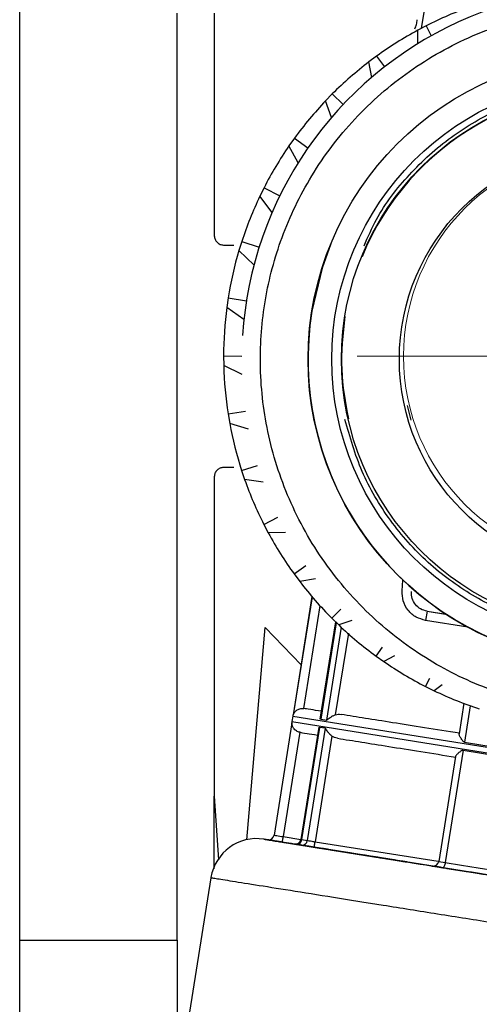
# Model space of a CAD drawing. Units: millimetres. Extents: x 10 to 416, y 10 to 287.
# Drawn here: x 330 to 338, y 180 to 198 of the extents above; entities that cross this region are included whole.
import ezdxf

# ---------------------------------------------------------------- set-up
doc = ezdxf.new("R2010")
doc.units = ezdxf.units.MM
doc.styles.add('SLDTEXTSTYLE2', font='TXT', dxfattribs={"width": 0.75})
doc.dimstyles.new('SLDDIMSTYLE1', dxfattribs={"dimtxt": 3.5, "dimasz": 3.302, "dimexe": 0, "dimexo": 0.0625, "dimgap": 0.875, "dimtad": 1, "dimdec": 0, "dimlfac": 3, "dimrnd": 1e-09, "dimzin": 12, "dimdsep": 46, "dimtxsty": 'SLDTEXTSTYLE2', "dimsah": 1, "dimcen": 0.09, "dimadec": 0, "dimazin": 3, "dimtfac": 1, "dimtdec": 0, "dimtofl": 0, "dimtmove": 0, "dimatfit": 3, "dimfxl": 1, "dimfrac": 2, "dimtolj": 1, "dimtzin": 12, "dimarcsym": 0})

# ---------------------------------------------------------------- blocks, each defined once
blk = doc.blocks.new('_D_7')
at = {"color": 150, "linetype": 'Continuous', "lineweight": 0}
for p, q in [((329.659, 208.128), (329.659, 214.124)), ((340.32, 197.553), (340.321, 214.123)), ((340.321, 213.123), (329.659, 213.124))]:
    blk.add_line(p, q, dxfattribs=at)
at = {"color": 150, "linetype": 'Continuous', "lineweight": 18}
for points in [[(329.659, 213.124), (332.961, 212.616), (332.961, 213.632)], [(340.321, 213.123), (337.019, 213.632), (337.019, 212.616)]]:
    blk.add_solid(points, dxfattribs=at)
at = {"color": 150, "linetype": 'Continuous', "lineweight": 18, "insert": (332.404, 217.636), "char_height": 3.5, "attachment_point": 1, "rotation": 359.9955, "style": 'SLDTEXTSTYLE2'}
blk.add_mtext('32', dxfattribs=at)
blk = doc.blocks.new('SW_CENTERMARKSYMBOL_0')
at = {"color": 0, "linetype": 'Continuous', "lineweight": 18}
for p, q in [((0, 1.667), (0, 4.593)), ((0, 0), (0, 0.833)), ((-1.667, 0), (-4.593, 0)), ((0, 0), (-0.833, 0)), ((0, 0), (0, -0.833)), ((0, 0), (0.833, 0)), ((1.667, 0), (4.593, 0)), ((0, -1.667), (0, -4.593))]:
    blk.add_line(p, q, dxfattribs=at)

msp = doc.modelspace()

# ---------------------------------------------------------------- linework, layer by layer
at = {"color": 7, "linetype": 'Continuous', "lineweight": 25}
for p, q in [((329.6564, 181.4609), (329.6582, 204.6275)), ((332.4898, 181.4607), (332.4911, 198.1273)), ((333.1577, 198.1273), (333.1574, 194.1273)), ((336.9312, 198.1845), (336.8788, 197.8554)), ((336.9687, 197.9026), (336.8164, 197.8227)), ((336.0763, 197.3567), (335.9384, 197.2539)), ((335.2803, 196.678), (335.1601, 196.5549)), ((334.6002, 195.8831), (334.5008, 195.7427)), ((334.0529, 194.9916), (333.9766, 194.8373)), ((333.3241, 193.9606), (333.5099, 193.9606)), ((333.6518, 194.0254), (333.6006, 193.8612)), ((335.2519, 193.98), (335.2519, 193.9799)), ((333.4067, 193.0084), (333.3819, 192.8382)), ((333.3238, 191.9656), (333.3259, 191.7935)), ((336.58, 191.0649), (336.58, 191.0648)), ((336.6986, 190.8088), (336.632, 191.0777)), ((333.405, 190.9226), (333.434, 190.753)), ((333.5095, 189.9606), (333.3238, 189.9606)), ((333.6484, 189.9052), (333.7035, 189.7422)), ((333.1571, 189.7939), (333.1566, 184.048)), ((334.0479, 188.9384), (334.1279, 188.786)), ((334.5938, 188.046), (334.6966, 187.908)), ((334.9144, 187.6383), (334.5758, 185.5122)), ((336.713, 187.625), (336.713, 187.625)), ((336.9842, 187.3758), (336.958, 187.2114)), ((336.9842, 187.3758), (337.3555, 187.3166)), ((336.9842, 187.3758), (336.9842, 187.3758)), ((336.9842, 187.3758), (337.3304, 187.3207)), ((335.3375, 187.1865), (335.0585, 185.4344)), ((335.2725, 187.2499), (335.3956, 187.1297)), ((333.7409, 183.2676), (334.075, 187.083)), ((334.7201, 186.4125), (334.075, 187.083)), ((336.0674, 186.5699), (336.2078, 186.4704)), ((336.9589, 186.0225), (337.1132, 185.9463)), ((334.7637, 185.6271), (334.7687, 185.6264)), ((337.6468, 185.7203), (337.5598, 185.174)), ((337.7614, 185.6771), (337.657, 185.0216)), ((334.5705, 185.4892), (334.5548, 185.3905)), ((335.0779, 185.4322), (335.1742, 185.4169)), ((334.5527, 185.367), (334.2314, 183.3492)), ((334.5536, 185.3668), (334.2323, 183.3491)), ((334.6956, 185.1993), (334.3968, 183.3229)), ((334.7006, 185.1985), (334.6956, 185.1993)), ((335.0356, 185.291), (334.7142, 183.2724)), ((334.7335, 183.2693), (335.0548, 185.287)), ((335.1511, 185.2717), (334.8298, 183.254)), ((335.1511, 185.2717), (335.0548, 185.287)), ((335.2739, 185.1312), (334.9714, 183.2314)), ((337.6339, 184.8764), (337.3126, 182.8586)), ((337.6339, 184.8764), (340.0304, 184.4948)), ((337.4941, 184.7617), (337.1941, 182.8775)), ((333.1565, 182.7452), (333.1566, 184.048)), ((333.1566, 184.048), (333.2301, 182.9068)), ((334.1178, 183.2661), (334.1178, 183.2661)), ((334.7335, 183.2693), (334.8298, 183.254)), ((334.3811, 183.2241), (335.994, 182.9673)), ((335.994, 182.9673), (334.3811, 183.2241)), ((334.6306, 183.1844), (334.7291, 183.1687)), ((334.7291, 183.1687), (334.6306, 183.1844)), ((336.5331, 182.8815), (334.8631, 183.1474)), ((334.8631, 183.1474), (336.5331, 182.8815)), ((334.9557, 183.1327), (336.5989, 182.871)), ((337.7665, 182.6851), (334.9557, 183.1327)), ((337.343, 182.7525), (338.1659, 182.6215)), ((333.0971, 182.5848), (332.5587, 179.2036)), ((337.7854, 182.6821), (337.7665, 182.6851)), ((338.1745, 182.6201), (337.7854, 182.6821)), ((329.6559, 174.2807), (329.6564, 181.4609)), ((329.6564, 181.4609), (332.4898, 181.4607))]:
    msp.add_line(p, q, dxfattribs=at)
at = {"color": 8, "linetype": 'Continuous', "lineweight": 25}
for p, q in [((336.8216, 197.5829), (336.8164, 197.8227)), ((336.9687, 197.9026), (337.06, 197.7232)), ((335.9886, 196.9759), (335.9384, 197.2539)), ((336.0763, 197.3567), (336.2171, 197.1626)), ((335.2649, 196.2545), (335.1601, 196.5549)), ((335.2803, 196.678), (335.4728, 196.4852)), ((334.6002, 195.8831), (334.8417, 195.7074)), ((334.6644, 195.4381), (334.5008, 195.7427)), ((334.0529, 194.9916), (334.3359, 194.8471)), ((334.1975, 194.5468), (333.9766, 194.8373)), ((333.6518, 194.0254), (333.9649, 193.9234)), ((333.8716, 193.6016), (333.6006, 193.8612)), ((333.4067, 193.0084), (333.7358, 192.956)), ((333.6914, 192.6233), (333.3819, 192.8382)), ((333.3238, 191.9656), (333.6532, 191.9653)), ((333.659, 191.6327), (333.3259, 191.7935)), ((333.405, 190.9226), (333.7205, 190.9723)), ((333.7754, 190.6502), (333.434, 190.753)), ((333.6484, 189.9052), (333.9373, 189.9988)), ((334.0376, 189.6967), (333.7035, 189.7422)), ((334.0479, 188.9384), (334.3002, 189.0667)), ((334.4401, 188.7928), (334.1279, 188.786)), ((334.5938, 188.046), (334.8025, 188.1974)), ((334.975, 187.9583), (334.6966, 187.908)), ((336.5381, 187.7402), (336.5519, 187.9352)), ((334.9151, 187.6374), (334.5767, 185.512)), ((335.058, 187.4751), (334.7637, 185.6271)), ((335.2725, 187.2499), (335.4347, 187.4118)), ((335.0779, 185.4322), (335.3546, 187.1698)), ((335.6317, 187.2121), (335.3956, 187.1297)), ((337.7176, 187.0905), (336.958, 187.2114)), ((335.4402, 187.0877), (335.1742, 185.4169)), ((335.5689, 186.984), (335.3346, 185.5123)), ((336.0674, 186.5699), (336.1839, 186.7299)), ((336.3971, 186.5721), (336.2078, 186.4704)), ((336.9589, 186.0225), (337.0342, 186.1699)), ((337.2555, 186.0545), (337.1132, 185.9463)), ((334.5548, 185.3905), (343.1169, 184.0271)), ((334.5705, 185.4892), (343.1326, 184.1259)), ((334.1178, 183.2661), (334.1178, 183.2661)), ((334.3968, 183.3229), (334.7142, 183.2724)), ((334.7142, 183.2724), (334.7335, 183.2693)), ((334.9714, 183.2314), (337.1838, 182.8791)), ((337.1941, 182.8775), (337.3126, 182.8586))]:
    msp.add_line(p, q, dxfattribs=at)
at = {"color": 7, "linetype": 'Continuous', "lineweight": 25, "flags": 128}
for points in [[(335.2519, 193.9799), (335.0957, 193.5468), (334.9127, 192.7687)], [(334.5758, 185.5122), (334.5759, 185.5122), (334.576, 185.5121), (334.5763, 185.5121), (334.5767, 185.512)], [(334.5536, 185.3668), (334.5532, 185.3669), (334.5529, 185.3669), (334.5528, 185.367), (334.5527, 185.367)], [(337.657, 185.0216), (337.9513, 184.9747), (338.25, 184.9271), (338.5519, 184.8791), (338.8552, 184.8308), (339.1586, 184.7825), (339.4604, 184.7344), (339.7592, 184.6868), (340.0535, 184.64)], [(334.2323, 183.3491), (334.236, 183.3485), (334.2457, 183.347), (334.2611, 183.3445), (334.2816, 183.3412), (334.3064, 183.3373), (334.3346, 183.3328), (334.3651, 183.328), (334.3968, 183.3229)], [(334.8298, 183.254), (334.8418, 183.252), (334.856, 183.2498), (334.8721, 183.2472), (334.8899, 183.2444), (334.909, 183.2413), (334.9292, 183.2381), (334.9501, 183.2348), (334.9714, 183.2314)], [(337.3126, 182.8586), (337.309, 182.8394), (337.3045, 182.8212), (337.2992, 182.8045), (337.2934, 182.7901), (337.2873, 182.7785), (337.281, 182.7701), (337.2749, 182.7653), (337.2692, 182.7643)], [(337.3126, 182.8586), (337.6069, 182.8118), (337.9056, 182.7642), (338.2075, 182.7161), (338.5108, 182.6678), (338.8142, 182.6195), (339.116, 182.5715), (339.4148, 182.5239), (339.7091, 182.477)]]:
    msp.add_lwpolyline(points, dxfattribs=at)
at = {"color": 8, "linetype": 'Continuous', "lineweight": 25, "flags": 128}
msp.add_lwpolyline([(334.2314, 183.3492), (334.2315, 183.3492), (334.2316, 183.3492), (334.2319, 183.3492), (334.2323, 183.3491)], dxfattribs=at)
at = {"color": 7, "linetype": 'Continuous', "lineweight": 25}
for centre, radius in [((340.3196, 191.9078), 5.475), ((340.3196, 191.9078), 5.05), ((340.3195, 191.9076), 4.8743), ((340.3195, 191.9076), 3.8333)]:
    msp.add_circle(centre, radius, dxfattribs=at)
at = {"color": 7, "linetype": 'Continuous', "lineweight": 18}
msp.add_circle((340.3196, 191.9596), 3.7598, dxfattribs=at)
at = {"color": 7, "linetype": 'Continuous', "lineweight": 25}
for centre, radius, start, end in [((340.3195, 191.9077), 6.6667, 350.95278, 176.3557), ((339.9904, 191.9601), 6.6667, 109.43146, 116.95279), ((339.9904, 191.9601), 6.6667, 118.43146, 125.95278), ((339.9904, 191.9601), 6.6667, 127.43146, 134.95278), ((340.3196, 191.9078), 4.8667, 7.18659, 157.75966), ((339.9904, 191.9601), 6.6667, 136.43146, 143.95278), ((339.9904, 191.9601), 6.6667, 145.43146, 152.95279), ((339.9904, 191.9601), 6.6667, 154.43146, 161.95279), ((339.9904, 191.9601), 6.6667, 163.43146, 170.9528), ((339.9904, 191.9601), 6.6667, 172.43146, 179.9528), ((340.3195, 191.9077), 5.475, 170.95177, 337.75966), ((339.9904, 191.9601), 6.6667, 181.43148, 188.95279), ((339.9904, 191.9601), 6.6667, 190.43147, 197.95279), ((339.9904, 191.9601), 6.6667, 199.43146, 206.95279), ((339.9904, 191.9601), 6.6667, 208.43146, 215.95278), ((339.9904, 191.9601), 6.6667, 217.43146, 224.95278), ((339.9904, 191.9601), 6.6667, 226.43146, 233.95279), ((339.9904, 191.9601), 6.6667, 235.43146, 242.95279), ((339.9904, 191.9601), 6.6667, 244.43146, 251.95279), ((334.7193, 185.3643), 0.1667, 170.95278, 179.06246), ((334.7351, 185.463), 0.1667, 162.84326, 170.95278), ((333.9201, 182.4537), 0.8333, 80.95278, 170.81251), ((334.1327, 183.365), 0.1, 260.95278, 350.95276), ((334.1335, 183.3648), 0.1, 260.95852, 350.95851), ((334.6155, 183.2881), 0.1, 260.95278, 350.95276), ((334.6393, 183.2787), 0.0947, 264.74158, 354.29649), ((334.7364, 183.2623), 0.0938, 265.57524, 354.92779), ((337.0954, 182.8932), 0.1, 260.95278, 350.95278)]:
    msp.add_arc(centre, radius, start, end, dxfattribs=at)
for points, knots in [([(346.5741, 190.9118), (346.6145, 191.2965), (346.6978, 192.0889), (346.5355, 193.31), (346.1369, 194.5228), (345.4828, 195.6525), (344.7545, 196.4651), (344.0874, 197.0118), (343.3901, 197.4739), (342.4711, 197.9044), (341.321, 198.1972), (340.1367, 198.276), (338.9176, 198.1265), (337.7042, 197.7242), (336.5747, 197.0712), (335.7621, 196.3427), (335.2154, 195.6755), (334.7533, 194.9782), (334.3228, 194.0593), (334.03, 192.9092), (333.9512, 191.7248), (334.1007, 190.5058), (334.503, 189.2924), (335.156, 188.1628), (335.8845, 187.3503), (336.5517, 186.8035), (337.249, 186.3414), (338.1679, 185.911), (339.318, 185.6182), (340.5024, 185.5393), (341.7214, 185.6889), (342.9348, 186.0911), (344.0644, 186.7441), (344.8768, 187.4727), (345.4239, 188.1398), (345.8844, 188.8373), (346.3264, 189.7544), (346.4931, 190.5335), (346.5741, 190.9118)], [0, 0, 0, 0, 0.0291242, 0.0599929, 0.092145, 0.1249794, 0.1578137, 0.1739082, 0.1900071, 0.2208758, 0.25, 0.2791242, 0.3099929, 0.342145, 0.3749794, 0.4078137, 0.4239082, 0.4400071, 0.4708758, 0.5, 0.5291242, 0.5599929, 0.592145, 0.6249794, 0.6578137, 0.6739082, 0.6900071, 0.7208758, 0.75, 0.7791242, 0.8099929, 0.842145, 0.8749794, 0.9078137, 0.9239082, 0.9400071, 0.9708758, 1, 1, 1, 1]), ([(335.5059, 192.6739), (335.4707, 192.3554), (335.4028, 191.7395), (335.5158, 191.1306), (335.5703, 190.8367)], [0, 0, 0, 0, 0.51727188, 1, 1, 1, 1]), ([(336.958, 187.2114), (336.9001, 187.2269), (336.7801, 187.2592), (336.6365, 187.3872), (336.5443, 187.5561), (336.5401, 187.6803), (336.5381, 187.7402)], [0, 0, 0, 0, 0.2412021, 0.5, 0.7587979, 1, 1, 1, 1]), ([(334.5767, 185.512), (334.5768, 185.5123), (334.577, 185.5128), (334.5807, 185.5226), (334.5953, 185.5541), (334.6255, 185.5872), (334.6629, 185.6108), (334.6962, 185.6231), (334.7303, 185.6294), (334.7529, 185.6279), (334.7637, 185.6271)], [0, 0, 0, 0, 0.0222657, 0.0499933, 0.2496723, 0.4996902, 0.6444254, 0.7743693, 0.8918491, 1, 1, 1, 1]), ([(335.0811, 185.5767), (335.0119, 185.5877), (334.8406, 185.615), (334.7955, 185.6221), (334.7687, 185.6264)], [0, 0, 0, 0, 0.4042008, 1, 1, 1, 1]), ([(335.0664, 185.4716), (335.0666, 185.4645), (335.0669, 185.4524), (335.0709, 185.4395), (335.0748, 185.4335), (335.077, 185.4326), (335.0779, 185.4322)], [0, 0, 0, 0, 0.4548744, 0.7829252, 0.9036346, 1, 1, 1, 1]), ([(335.1742, 185.4169), (335.1763, 185.4172), (335.1858, 185.4188), (335.2077, 185.4412), (335.242, 185.4666), (335.285, 185.4936), (335.318, 185.506), (335.3346, 185.5123)], [0, 0, 0, 0, 0.05345, 0.2494059, 0.4997697, 0.7486291, 1, 1, 1, 1]), ([(335.3346, 185.5123), (335.3516, 185.5166), (335.386, 185.5253), (335.4213, 185.5215), (335.4392, 185.5197)], [0, 0, 0, 0, 0.4939991, 1, 1, 1, 1]), ([(334.6956, 185.1993), (334.6851, 185.202), (334.6631, 185.2076), (334.6327, 185.2241), (334.6048, 185.2462), (334.5766, 185.2801), (334.5605, 185.3165), (334.5549, 185.3474), (334.5539, 185.3608), (334.5537, 185.366), (334.5536, 185.3666), (334.5536, 185.3668)], [0, 0, 0, 0, 0.10807338, 0.22547579, 0.35533963, 0.49998972, 0.74985238, 0.87510837, 0.95009298, 0.97779243, 1, 1, 1, 1]), ([(334.7006, 185.1985), (334.7274, 185.1942), (334.7724, 185.187), (334.9438, 185.1598), (335.013, 185.1487)], [0, 0, 0, 0, 0.5957991, 1, 1, 1, 1]), ([(335.0548, 185.287), (335.0538, 185.2869), (335.0514, 185.2868), (335.041, 185.2785), (335.036, 185.2645), (335.0317, 185.2525)], [0, 0, 0, 0, 0.0954722, 0.2150612, 1, 1, 1, 1]), ([(335.2739, 185.1312), (335.2615, 185.1412), (335.2341, 185.1632), (335.2009, 185.2017), (335.177, 185.2372), (335.1635, 185.2599), (335.1558, 185.2696), (335.1525, 185.2711), (335.1511, 185.2717)], [0, 0, 0, 0, 0.2248243, 0.5000053, 0.750278, 0.9054049, 0.9594394, 1, 1, 1, 1]), ([(335.3711, 185.0917), (335.3535, 185.0955), (335.3187, 185.1029), (335.2887, 185.1219), (335.2739, 185.1312)], [0, 0, 0, 0, 0.5062664, 1, 1, 1, 1]), ([(337.657, 185.0216), (337.6549, 185.0221), (337.6502, 185.0235), (337.6402, 185.0304), (337.6252, 185.0463), (337.6012, 185.0806), (337.5793, 185.1177), (337.5651, 185.1484), (337.5594, 185.1671), (337.5592, 185.1795), (337.5652, 185.1803), (337.5681, 185.1807)], [0, 0, 0, 0, 0.0220749, 0.0497266, 0.1248748, 0.2501171, 0.4999184, 0.6329012, 0.7501924, 0.8792784, 1, 1, 1, 1]), ([(337.6339, 184.8764), (337.6317, 184.8764), (337.6269, 184.8767), (337.6035, 184.8696), (337.5674, 184.841), (337.5301, 184.8092), (337.5072, 184.7843), (337.4959, 184.7684), (337.4919, 184.7566), (337.4973, 184.754), (337.4999, 184.7527)], [0, 0, 0, 0, 0.0221001, 0.0497708, 0.2496385, 0.4995972, 0.6326138, 0.7500288, 0.8791783, 1, 1, 1, 1]), ([(336.6186, 182.8679), (336.4297, 182.8979), (335.9644, 182.972), (335.3322, 183.0727), (334.7525, 183.165), (334.3406, 183.2306), (334.1023, 183.2685), (334.0263, 183.2806), (334.1023, 183.2685), (334.3404, 183.2306), (334.753, 183.1649), (335.3303, 183.073), (336.041, 182.9598), (336.8375, 182.833), (337.6657, 182.7011), (338.4951, 182.5691), (339.3245, 182.437), (340.1527, 182.3051), (340.9492, 182.1783), (341.6599, 182.0651), (342.2372, 181.9732), (342.6498, 181.9075), (342.8879, 181.8696), (342.964, 181.8575), (342.888, 181.8696), (342.6497, 181.9075), (342.2377, 181.9731), (341.6579, 182.0655), (341.0317, 182.1652), (340.5731, 182.2382), (340.3908, 182.2672)], [0, 0, 0, 0, 0.0260912, 0.0642871, 0.102483, 0.1398852, 0.1757945, 0.2096744, 0.2435543, 0.2794636, 0.3168658, 0.3550618, 0.3932577, 0.4306599, 0.4665692, 0.5004491, 0.534329, 0.5702383, 0.6076405, 0.6458364, 0.6840324, 0.7214346, 0.7573439, 0.7912238, 0.8251037, 0.861013, 0.8984152, 0.9366111, 0.974807, 1, 1, 1, 1]), ([(334.1178, 183.2661), (334.1219, 183.2654), (334.1283, 183.2644), (334.1615, 183.2591), (334.1955, 183.2537), (334.2371, 183.2471), (334.2979, 183.2374), (334.3484, 183.2294), (334.3811, 183.2241)], [0, 0, 0, 0, 0.2397181, 0.369641, 0.4999998, 0.6299229, 0.7602819, 1, 1, 1, 1]), ([(334.3811, 183.2241), (334.3484, 183.2294), (334.2979, 183.2374), (334.2372, 183.2471), (334.1956, 183.2537), (334.1615, 183.2591), (334.1283, 183.2644), (334.1219, 183.2654), (334.1178, 183.2661)], [0, 0, 0, 0, 0.239717, 0.3696405, 0.4999998, 0.6299234, 0.760283, 1, 1, 1, 1]), ([(334.6005, 183.1892), (334.6003, 183.1892), (334.5975, 183.1897), (334.6083, 183.188), (334.6346, 183.1838), (334.6771, 183.177), (334.732, 183.1683), (334.7952, 183.1582), (334.8405, 183.151), (334.8631, 183.1474)], [0, 0, 0, 0, 0.0164962, 0.1802008, 0.3443282, 0.5080329, 0.6721605, 0.8359757, 1, 1, 1, 1]), ([(334.6005, 183.1892), (334.6013, 183.1891), (334.6031, 183.1888), (334.6211, 183.1859), (334.6306, 183.1844)], [0, 0, 0, 0, 0.4731534, 1, 1, 1, 1]), ([(334.7291, 183.1687), (334.7421, 183.1667), (334.7681, 183.1625), (334.824, 183.1536), (334.8873, 183.1435), (334.9328, 183.1363), (334.9557, 183.1327)], [0, 0, 0, 0, 0.2492203, 0.4999474, 0.7492284, 1, 1, 1, 1]), ([(334.9557, 183.1327), (334.933, 183.1363), (334.8875, 183.1435), (334.8242, 183.1536), (334.7681, 183.1625), (334.7421, 183.1667), (334.7291, 183.1687)], [0, 0, 0, 0, 0.2492203, 0.4999474, 0.7492284, 1, 1, 1, 1]), ([(337.0834, 182.7939), (337.0825, 182.794), (337.0793, 182.7945), (337.1075, 182.79), (337.1661, 182.7807), (337.2501, 182.7673), (337.3127, 182.7574), (337.343, 182.7525)], [0, 0, 0, 0, 0.0905286, 0.3104857, 0.5452643, 0.7800428, 1, 1, 1, 1]), ([(337.2692, 182.7643), (337.2403, 182.7689), (337.191, 182.7767), (337.158, 182.782), (337.1444, 182.7841)], [0, 0, 0, 0, 0.5880339, 1, 1, 1, 1])]:
    msp.add_open_spline(points, degree=3, knots=knots, dxfattribs=at)
for points in [[(336.7631, 197.8466), (336.776, 197.8728), (336.8017, 197.9253), (336.8056, 197.9837), (336.8076, 198.0128)], [(333.1574, 194.1273), (333.1599, 194.1054), (333.1649, 194.0618), (333.2035, 194.0067), (333.2586, 193.9681), (333.3022, 193.9631), (333.3241, 193.9606)], [(333.3238, 189.9606), (333.3019, 189.9581), (333.2582, 189.9531), (333.2031, 189.9145), (333.1646, 189.8595), (333.1596, 189.8158), (333.1571, 189.7939)], [(336.9842, 187.3758), (336.9442, 187.3867), (336.8641, 187.4084), (336.7702, 187.4934), (336.7087, 187.6041), (336.7057, 187.687), (336.7041, 187.7285)], [(337.5681, 185.1807), (337.1445, 185.2481), (336.2974, 185.383), (335.7253, 185.4741), (335.4392, 185.5197)], [(335.3711, 185.0917), (335.6571, 185.0462), (336.2292, 184.9551), (337.0764, 184.8202), (337.4999, 184.7527)], [(334.3811, 183.2241), (334.3814, 183.2256), (334.3818, 183.2286), (334.3855, 183.2514), (334.3907, 183.2841), (334.3948, 183.31), (334.3968, 183.3229)], [(334.9557, 183.1327), (334.9559, 183.1341), (334.9564, 183.1371), (334.96, 183.16), (334.9652, 183.1926), (334.9693, 183.2185), (334.9714, 183.2314)], [(335.994, 182.9673), (336.0017, 182.9661), (336.0172, 182.9636), (336.0374, 182.9604), (336.0529, 182.958), (336.0569, 182.9573), (336.059, 182.957)], [(336.059, 182.957), (336.0569, 182.9573), (336.0529, 182.958), (336.0374, 182.9604), (336.0172, 182.9636), (336.0017, 182.9661), (335.994, 182.9673)], [(336.059, 182.957), (336.1083, 182.9491), (336.207, 182.9334), (336.4584, 182.8934), (336.5841, 182.8734)], [(336.5841, 182.8734), (336.4584, 182.8934), (336.207, 182.9334), (336.1083, 182.9491), (336.059, 182.957)], [(336.5841, 182.8734), (336.5876, 182.8728), (336.5946, 182.8717), (336.5993, 182.871), (336.599, 182.871), (336.5934, 182.8719), (336.583, 182.8735), (336.5688, 182.8758), (336.5517, 182.8785), (336.5393, 182.8805), (336.5331, 182.8815)], [(336.5331, 182.8815), (336.5393, 182.8805), (336.5517, 182.8785), (336.5688, 182.8758), (336.583, 182.8735), (336.5934, 182.8719), (336.599, 182.871), (336.5993, 182.871), (336.5946, 182.8717), (336.5876, 182.8728), (336.5841, 182.8734)], [(339.721, 182.3739), (339.3124, 182.4389), (338.4951, 182.5691), (337.6779, 182.6992), (337.2692, 182.7643)], [(332.4898, 181.4607), (332.4897, 180.592), (332.4896, 178.8548), (332.4894, 177.1615), (332.4894, 176.3148)]]:
    msp.add_open_spline(points, degree=3, dxfattribs=at)
at = {"color": 8, "linetype": 'Continuous', "lineweight": 25}
for points, knots in [([(335.8517, 193.945), (335.9217, 194.1066), (336.1237, 194.5733), (336.651, 195.2489), (337.4011, 195.9305), (338.2829, 196.4385), (339.2276, 196.752), (340.1773, 196.8683), (341.0998, 196.807), (341.9957, 196.5788), (342.8622, 196.1731), (343.6633, 195.5818), (344.3416, 194.8248), (344.8505, 193.9448), (345.1637, 192.9997), (345.2802, 192.0501), (345.2188, 191.1276), (344.9906, 190.2316), (344.5849, 189.3652), (343.9936, 188.5641), (343.2366, 187.8857), (342.3567, 187.3769), (341.4115, 187.0636), (340.4619, 186.9472), (339.5394, 187.0086), (338.6434, 187.2367), (337.7772, 187.6424), (336.9752, 188.2336), (336.3001, 188.9913), (335.7815, 189.865), (335.5981, 190.5081), (335.5079, 190.8243)], [0, 0, 0, 0, 0.0190011, 0.0548654, 0.0914909, 0.1281163, 0.1639807, 0.1984135, 0.2309004, 0.2633873, 0.2978201, 0.3336845, 0.3703099, 0.4069353, 0.4427997, 0.4772325, 0.5097194, 0.5422063, 0.5766391, 0.6125035, 0.6491289, 0.6857544, 0.7216187, 0.7560515, 0.7885384, 0.8210253, 0.8554582, 0.8913225, 0.9279479, 0.9645734, 1, 1, 1, 1]), ([(334.8631, 183.1474), (334.8405, 183.151), (334.7953, 183.1582), (334.732, 183.1683), (334.6772, 183.177), (334.6347, 183.1838), (334.6083, 183.188), (334.5975, 183.1897), (334.6003, 183.1892), (334.6005, 183.1892)], [0, 0, 0, 0, 0.1638083, 0.327826, 0.4915312, 0.6556592, 0.8193645, 0.9834926, 1, 1, 1, 1]), ([(334.6306, 183.1844), (334.6212, 183.1859), (334.6031, 183.1888), (334.6014, 183.1891), (334.6005, 183.1892)], [0, 0, 0, 0, 0.5261566, 1, 1, 1, 1]), ([(337.1444, 182.7841), (337.1365, 182.7854), (337.1056, 182.7903), (337.0823, 182.794), (337.0831, 182.7939), (337.0834, 182.7939)], [0, 0, 0, 0, 0.1813502, 0.7090758, 1, 1, 1, 1]), ([(333.1106, 182.5826), (333.119, 182.5813), (333.1374, 182.5784), (333.4092, 182.5351), (333.8657, 182.4624), (334.5007, 182.3613), (335.2827, 182.2368), (336.1835, 182.0933), (337.1679, 181.9366), (338.1984, 181.7725), (339.2353, 181.6074), (340.2386, 181.4476), (341.1699, 181.2993), (341.9937, 181.1682), (342.6766, 181.0594), (343.1989, 180.9763), (343.5165, 180.9257), (343.6533, 180.9039), (343.6218, 180.9089), (343.6175, 180.9096)], [0, 0, 0, 0, 0.0525695, 0.1150695, 0.1775695, 0.2400695, 0.3025695, 0.3650695, 0.4275695, 0.4900695, 0.5525695, 0.6150695, 0.6775695, 0.7400695, 0.8025695, 0.8650695, 0.9275695, 0.9900695, 1, 1, 1, 1])]:
    msp.add_open_spline(points, degree=3, knots=knots, dxfattribs=at)

# ---------------------------------------------------------------- block references
at = {"color": 7, "linetype": 'Continuous', "lineweight": 0}
msp.add_blockref('SW_CENTERMARKSYMBOL_0', (340.3196, 191.9596), dxfattribs=at)

# ---------------------------------------------------------------- dimensions: what is measured, and where the dimension line sits
at = {"color": 150, "linetype": 'Continuous', "lineweight": 18}
dim = msp.add_linear_dim(base=(329.6589, 213.1242), p1=(340.3196, 196.5527), p2=(329.6584, 207.1275), angle=359.99552, dimstyle='SLDDIMSTYLE1', dxfattribs=at)
dim.commit()
dim.dimension.update_dxf_attribs({"geometry": '_D_7', "text_midpoint": (334.9899, 213.1238), "dimtype": 160})

doc.saveas('drawing.dxf')
